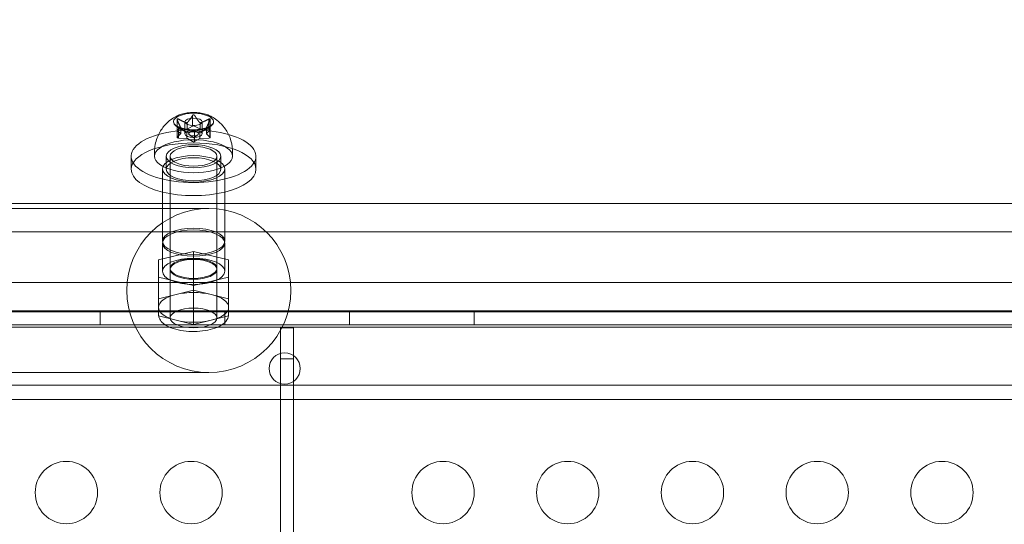
# Model space of a CAD drawing. Extents: x 6 to 1766, y 8 to 1037.
# Drawn here: x 1523 to 1531, y 734 to 738 of the extents above; entities that cross this region are included whole.
import ezdxf

# ---------------------------------------------------------------- set-up
doc = ezdxf.new("R2010")
doc.units = 0
doc.header["$MEASUREMENT"] = 0
doc.header["$PDMODE"] = 68
doc.header["$PDSIZE"] = 5
doc.styles.get("Standard").update_dxf_attribs({"font": 'Helvetica LT 57 Condensed_0.ttf'})
doc.dimstyles.new('FEET-METERS', dxfattribs={"dimtxt": 12, "dimasz": 7, "dimexe": 3, "dimexo": 3, "dimgap": 3, "dimtad": 0, "dimdec": 1, "dimzin": 3, "dimdsep": 46, "dimlunit": 4, "dimtxsty": 'Standard', "dimcen": 0.09, "dimadec": 0, "dimazin": 0, "dimtfac": 2, "dimtdec": 1, "dimtofl": 0, "dimtmove": 0, "dimatfit": 3, "dimfxl": 1, "dimfrac": 2, "dimtolj": 1, "dimtzin": 3, "dimarcsym": 0})

# ---------------------------------------------------------------- blocks, each defined once
blk = doc.blocks.new('*D139')
at = {"color": 0, "lineweight": -2, "transparency": 16777216}
for p, q in [((1343.138, 745.4283), (1343.138, 1022.2541)), ((1746.3204, 666.6045), (1746.3204, 1022.2541)), ((1350.138, 1019.2541), (1507.6571, 1019.2541)), ((1739.3204, 1019.2541), (1609.6739, 1019.2541))]:
    blk.add_line(p, q, dxfattribs=at)
at = {"color": 0, "lineweight": 0, "transparency": 16777216}
for points in [[(1350.138, 1020.4207), (1350.138, 1018.0874), (1343.138, 1019.2541)], [(1739.3204, 1020.4207), (1739.3204, 1018.0874), (1746.3204, 1019.2541)]]:
    blk.add_solid(points, dxfattribs=at)
at = {"layer": 'DEFPOINTS', "color": 0, "lineweight": 0, "transparency": 16777216}
for p in [(1343.138, 1019.2541), (1343.138, 742.4283), (1746.3204, 663.6045)]:
    blk.add_point(p, dxfattribs=at)
at = {"color": 0, "lineweight": 0, "transparency": 16777216, "insert": (1558.6655, 1019.2541), "char_height": 12, "attachment_point": 5}
blk.add_mtext('\\A1;33\'-7" [10.2M]', dxfattribs=at)
blk = doc.blocks.new('*D140')
at = {"color": 0, "lineweight": -2, "transparency": 16777216}
for p, q in [((1584.7804, 994.2065), (1258.354, 994.2065)), ((1261.354, 987.2065), (1261.354, 696.228)), ((1261.354, 480.3714), (1261.354, 594.06)), ((1585.1676, 473.3714), (1258.354, 473.3714))]:
    blk.add_line(p, q, dxfattribs=at)
at = {"color": 0, "lineweight": 0, "transparency": 16777216}
for points in [[(1260.1873, 987.2065), (1262.5207, 987.2065), (1261.354, 994.2065)], [(1260.1873, 480.3714), (1262.5207, 480.3714), (1261.354, 473.3714)]]:
    blk.add_solid(points, dxfattribs=at)
at = {"layer": 'DEFPOINTS', "color": 0, "lineweight": 0, "transparency": 16777216}
for p in [(1587.7804, 994.2065), (1261.354, 473.3714), (1588.1676, 473.3714)]:
    blk.add_point(p, dxfattribs=at)
at = {"color": 0, "lineweight": 0, "transparency": 16777216, "insert": (1261.354, 645.144), "char_height": 12, "attachment_point": 5, "rotation": 90}
blk.add_mtext('\\A1;43\'-5" [13.2M]', dxfattribs=at)
blk = doc.blocks.new('new block')
at = {"color": 0, "linetype": 'Continuous', "lineweight": 0}
for p, q in [((1524.1714, 737.5441), (1524.1714, 737.5473)), ((1524.2003, 737.565), (1524.2003, 737.5054)), ((1524.2017, 737.5601), (1524.2017, 737.4758)), ((1524.3238, 737.5941), (1524.3238, 737.5732)), ((1524.3238, 737.5732), (1524.3238, 737.5098)), ((1524.4545, 737.5665), (1524.4545, 737.5388)), ((1524.4645, 737.565), (1524.4645, 737.5054)), ((1524.4934, 737.5441), (1524.4934, 737.5473)), ((1524.2065, 737.5009), (1524.1964, 737.5077)), ((1524.2003, 737.5054), (1524.2003, 737.4183)), ((1524.2017, 737.4758), (1524.229, 737.4487)), ((1524.2783, 737.4856), (1524.2091, 737.4821)), ((1524.2103, 737.4984), (1524.2103, 737.4141)), ((1524.229, 737.4992), (1524.229, 737.4487)), ((1524.2292, 737.4985), (1524.2292, 737.4964)), ((1524.2292, 737.4964), (1524.2292, 737.4481)), ((1524.2629, 737.5441), (1524.2629, 737.4873)), ((1524.2629, 737.4873), (1524.2629, 737.4481)), ((1524.2819, 737.5367), (1524.2819, 737.4862)), ((1524.3238, 737.5098), (1524.2819, 737.4862)), ((1524.3822, 737.4867), (1524.3404, 737.5103)), ((1524.3411, 737.4707), (1524.3411, 737.3864)), ((1524.3853, 737.5362), (1524.3853, 737.4857)), ((1524.4545, 737.4821), (1524.3853, 737.4857)), ((1524.4019, 737.5441), (1524.4019, 737.4873)), ((1524.4019, 737.4873), (1524.4019, 737.4481)), ((1524.4357, 737.4985), (1524.4357, 737.4964)), ((1524.4357, 737.4964), (1524.4357, 737.4481)), ((1524.4359, 737.4981), (1524.4359, 737.4964)), ((1524.4359, 737.4964), (1524.4359, 737.4476)), ((1524.4363, 737.4492), (1524.4638, 737.4763)), ((1524.4545, 737.5388), (1524.4545, 737.4821)), ((1524.4583, 737.5009), (1524.4684, 737.5077)), ((1524.4632, 737.5048), (1524.4632, 737.4204)), ((1524.4645, 737.5054), (1524.4645, 737.4183)), ((1524.2286, 737.4471), (1524.2011, 737.42)), ((1524.2103, 737.4141), (1524.2796, 737.4105)), ((1524.2796, 737.461), (1524.2796, 737.4105)), ((1524.2826, 737.4096), (1524.3245, 737.386)), ((1524.3324, 737.4169), (1524.2991, 737.4392)), ((1524.3324, 737.4169), (1524.3658, 737.4392)), ((1524.3411, 737.3864), (1524.383, 737.41)), ((1524.383, 737.4605), (1524.383, 737.41)), ((1524.3865, 737.4106), (1524.4558, 737.4141)), ((1524.4632, 737.4204), (1524.4359, 737.4476)), ((1524.0199, 737.2682), (1524.0199, 737.3149)), ((1524.6449, 737.2682), (1524.6449, 737.3149)), ((1523.8324, 737.2682), (1523.8324, 737.164)), ((1524.1137, 737.2682), (1524.1137, 737.164)), ((1524.1449, 737.2682), (1524.1449, 736.369)), ((1524.5199, 737.2682), (1524.5199, 736.369)), ((1524.5512, 737.2682), (1524.5512, 737.164)), ((1524.8324, 737.2682), (1524.8324, 737.164)), ((1524.0832, 736.5868), (1524.0832, 737.1674)), ((1524.5832, 736.5868), (1524.5832, 737.1674)), ((1524.4547, 736.8499), (1521.2547, 736.8499)), ((1542.7082, 736.8896), (1521.4582, 736.8896)), ((1521.3324, 736.663), (1542.8324, 736.663)), ((1524.0824, 736.5727), (1524.0824, 736.3461)), ((1524.5824, 736.5727), (1524.5824, 736.3461)), ((1524.0512, 736.4376), (1524.3324, 736.5062)), ((1524.3324, 736.5062), (1524.3324, 736.2317)), ((1524.3324, 736.5062), (1524.6137, 736.4376)), ((1524.0512, 736.3004), (1524.0512, 736.4376)), ((1524.1449, 736.369), (1524.1449, 735.9725)), ((1524.5199, 736.369), (1524.5199, 735.9725)), ((1524.6137, 736.4376), (1524.6137, 736.3004)), ((1524.0512, 736.3004), (1524.0512, 735.9888)), ((1524.3324, 736.2317), (1524.0512, 736.3004)), ((1524.6137, 736.3004), (1524.3324, 736.2317)), ((1524.6137, 736.3004), (1524.6137, 735.9888)), ((1521.3324, 736.2557), (1542.8324, 736.2557)), ((1524.3324, 736.2317), (1524.3324, 735.9202)), ((1524.1918, 736.1604), (1524.0512, 736.1261)), ((1524.3324, 736.1947), (1524.1918, 736.1604)), ((1524.4731, 736.1604), (1524.3324, 736.1947)), ((1524.6137, 736.1261), (1524.4731, 736.1604)), ((1515.8924, 736.022), (1525.0897, 736.022)), ((1542.8324, 736.0291), (1521.3324, 736.0291)), ((1523.5824, 735.918), (1523.5824, 736.022)), ((1524.0512, 735.9888), (1524.1918, 735.9545)), ((1524.4731, 735.9545), (1524.6137, 735.9888)), ((1524.5824, 735.918), (1524.5824, 736.022)), ((1525.0897, 736.022), (1539.0751, 736.022)), ((1525.5824, 735.918), (1525.5824, 736.022)), ((1526.5824, 735.918), (1526.5824, 736.022)), ((1548.2724, 735.918), (1515.8924, 735.918)), ((1542.4582, 735.8996), (1521.7082, 735.8996)), ((1524.1918, 735.9545), (1524.3324, 735.9202)), ((1524.3324, 735.9202), (1524.4731, 735.9545)), ((1525.1344, 735.8937), (1525.0304, 735.8937)), ((1525.0304, 735.8937), (1525.0304, 735.6882)), ((1525.1344, 735.6697), (1525.1344, 735.8937)), ((1525.0304, 735.6882), (1525.0304, 735.6437)), ((1525.1344, 735.6437), (1525.1344, 735.6697)), ((1525.0304, 735.6437), (1525.1344, 735.6437)), ((1525.0304, 735.6437), (1525.0304, 735.4466)), ((1525.1344, 735.4652), (1525.1344, 735.6437)), ((1521.2547, 735.5349), (1524.4547, 735.5349)), ((1516.1424, 735.4324), (1548.0224, 735.4324)), ((1525.0304, 735.4466), (1525.0304, 722.8937)), ((1525.1344, 722.8937), (1525.1344, 735.4652)), ((1542.4582, 735.3189), (1521.7082, 735.3189))]:
    blk.add_line(p, q, dxfattribs=at)
for centre, radius in [((1525.0626, 735.5674), 0.125), ((1523.3126, 734.5731), 0.25), ((1524.3126, 734.5731), 0.25), ((1526.3324, 734.5731), 0.25), ((1527.3324, 734.5731), 0.25), ((1528.3324, 734.5731), 0.25), ((1529.3324, 734.5731), 0.25), ((1530.3324, 734.5731), 0.25)]:
    blk.add_circle(centre, radius, dxfattribs=at)
for start, end in [(90, 270), (270, 90)]:
    blk.add_arc((1524.4547, 736.1924), 0.6575, start, end, dxfattribs=at)
for centre, major_axis, start_param, end_param in [((1524.3324, 737.5441), (-0.161, 0), 0, 3.165497), ((1524.3324, 737.5441), (-0.161, 0), -0.023904, 0), ((1524.3324, 737.5441), (0.161, 0), 0.023904, 3.117689), ((1524.3324, 737.5441), (-0.0695, 0), -4.712389, 1.570796), ((1524.2103, 737.4779), (-0.01, 0), -1.446047, 0.523599), ((1524.3324, 737.5077), (-0.01, 0), -2.493245, -0.523599), ((1524.4545, 737.4779), (0.01, 0), -0.398849, 1.570796), ((1524.3324, 737.2682), (0.3125, 0), 0, 3.141593), ((1524.2103, 737.4183), (-0.01, 0), -0.398849, 1.570796), ((1524.4545, 737.4183), (0.01, 0), -1.446047, 0.523599), ((1524.3324, 737.164), (-0.5, 0), -1.570796, 0), ((1524.3324, 737.3149), (-0.3125, 0), -0.021037, 0), ((1524.3324, 737.2682), (-0.1875, 0), -1.570796, 4.712389), ((1524.3324, 737.3885), (0.01, 0), -2.493245, -0.523599), ((1524.3324, 737.164), (0.5, 0), 0, 1.570796), ((1524.3324, 737.3149), (0.3125, 0), 0, 0.021037), ((1524.3324, 737.2682), (-0.3125, 0), 0, 3.141593), ((1524.3324, 737.164), (-0.5, 0), 0, 3.141593), ((1524.3332, 736.5868), (-0.25, 0), -3.141592653589793, 3.141592653589794), ((1524.3324, 736.3461), (0.25, 0), -3.141592653589795, 3.141592653589791), ((1524.3324, 736.3619), (-0.1875, 0), -1.570796, 4.712389), ((1524.3324, 736.0574), (-0.2812, 0), -1.047198, 0), ((1524.3324, 736.0574), (-0.2812, 0), -2.094395, -1.047198), ((1524.3324, 736.0574), (0.2812, 0), 0, 1.047198), ((1524.3324, 736.0574), (-0.2812, 0), 0, 1.047198), ((1524.3324, 735.9725), (-0.1875, 0), -1.570796, 4.712389), ((1524.3324, 736.0574), (0.2812, 0), -1.047198, 0), ((1524.3324, 736.0574), (0.2812, 0), -2.094395, -1.047198)]:
    blk.add_ellipse(centre, major_axis=major_axis, ratio=0.422618, start_param=start_param, end_param=end_param, dxfattribs=at)
at = {"color": 0, "linetype": 'Continuous', "lineweight": 0, "extrusion": (0, 0, -1)}
for centre, major_axis, start_param, end_param in [((1524.3324, 737.2682), (0.5, 0), -2.165641, -1.570796), ((1524.3324, 737.4481), (0.0695, 0), -1.570796, 4.712389), ((1524.2782, 737.4878), (-0.00529, 0), -2.346081, -1.605426), ((1524.3324, 737.2682), (0.5, 0), -1.570796, -0.975951), ((1524.3867, 737.4878), (-0.00529, 0), -1.298884, -0.558229), ((1524.3324, 737.2682), (0.5, 0), -0.975951, 4.117544), ((1524.2239, 737.4481), (0.00529, 0), -0.251686, 0.488969), ((1524.2782, 737.4084), (0.00529, 0), -1.298884, -0.558229), ((1524.3324, 737.4481), (-0.0395, 0), -3.141592653589796, 3.14159265358979), ((1524.3867, 737.4084), (0.00529, 0), -2.346081, -1.605426), ((1524.441, 737.4481), (-0.00529, 0), -0.251686, 0.488969), ((1524.3324, 737.2682), (0.2188, 0), -1.570796, 4.712389), ((1524.3332, 737.1674), (-0.25, 0), -3.141592653589784, 3.141592653589802), ((1524.3324, 737.164), (0.2188, 0), -4.712389, 1.570796), ((1524.3324, 736.5727), (0.25, 0), -3.141592653589791, 3.141592653589795), ((1524.3324, 736.369), (0.1875, 0), -1.570796, 4.712389)]:
    blk.add_ellipse(centre, major_axis=major_axis, ratio=0.422618, start_param=start_param, end_param=end_param, dxfattribs=at)
at = {"color": 0, "linetype": 'Continuous', "lineweight": 0}
for points, knots in [([(1524.2171, 737.599), (1524.2066, 737.5946), (1524.1951, 737.5892), (1524.1697, 737.5749), (1524.1557, 737.5659), (1524.1253, 737.5415), (1524.1087, 737.5261), (1524.0753, 737.485), (1524.0584, 737.4591), (1524.0316, 737.3954), (1524.022, 737.3575), (1524.02, 737.318), (1524.02, 737.3178), (1524.02, 737.3177)], [0.7746227, 0.7746227, 0.7746227, 0.7746227, 0.92965, 0.92965, 1.0846773, 1.0846773, 1.2397047, 1.2397047, 1.394732, 1.394732, 1.5490669, 1.5490669, 1.5497594, 1.5497594, 1.5497594, 1.5497594]), ([(1524.1714, 737.5473), (1524.1714, 737.54), (1524.1744, 737.5327), (1524.1861, 737.519), (1524.1943, 737.5126), (1524.2151, 737.5014), (1524.2277, 737.4964), (1524.2559, 737.4883), (1524.2717, 737.4853), (1524.3048, 737.4813), (1524.3221, 737.4804), (1524.3565, 737.4811), (1524.3736, 737.4825), (1524.4058, 737.4877), (1524.4209, 737.4913), (1524.4475, 737.5004), (1524.459, 737.5058), (1524.4773, 737.5177), (1524.4841, 737.5242), (1524.4917, 737.5363), (1524.4934, 737.5418), (1524.4934, 737.5473)], [1.570796, 1.570796, 1.570796, 1.570796, 1.915596, 1.915596, 2.23341, 2.23341, 2.548701, 2.548701, 2.865815, 2.865815, 3.183885, 3.183885, 3.502179, 3.502179, 3.820078, 3.820078, 4.136766, 4.136766, 4.451661, 4.451661, 4.712389, 4.712389, 4.712389, 4.712389]), ([(1524.2017, 737.5601), (1524.2013, 737.5609), (1524.201, 737.5617), (1524.2004, 737.5635), (1524.2002, 737.5647), (1524.2004, 737.5662), (1524.2006, 737.5667), (1524.201, 737.5675), (1524.2013, 737.5678), (1524.202, 737.5684), (1524.2024, 737.5685), (1524.2034, 737.5688), (1524.2039, 737.5688), (1524.2056, 737.5687), (1524.2069, 737.5683), (1524.2084, 737.5676), (1524.2087, 737.5674), (1524.2091, 737.5672)], [0.0073004, 0.0073004, 0.0073004, 0.0073004, 0.0099493, 0.0099493, 0.01418279, 0.01418279, 0.01629953, 0.01629953, 0.01841627, 0.01841627, 0.02053302, 0.02053302, 0.02264976, 0.02264976, 0.02688325, 0.02688325, 0.0280708, 0.0280708, 0.0280708, 0.0280708]), ([(1524.4477, 737.599), (1524.4355, 737.604), (1524.4215, 737.6083), (1524.391, 737.6147), (1524.3746, 737.6169), (1524.341, 737.6192), (1524.3238, 737.6192), (1524.2902, 737.6169), (1524.2739, 737.6147), (1524.2434, 737.6083), (1524.2294, 737.604), (1524.2171, 737.599)], [5.508563, 5.508563, 5.508563, 5.508563, 5.818412, 5.818412, 6.128261, 6.128261, 6.43811, 6.43811, 6.747959, 6.747959, 7.057808, 7.057808, 7.057808, 7.057808]), ([(1524.3238, 737.5941), (1524.3241, 737.5949), (1524.3246, 737.5956), (1524.3259, 737.5973), (1524.327, 737.5983), (1524.3289, 737.5993), (1524.3296, 737.5996), (1524.331, 737.5999), (1524.3317, 737.6), (1524.3331, 737.6), (1524.3339, 737.5999), (1524.3352, 737.5996), (1524.3359, 737.5993), (1524.3378, 737.5983), (1524.3389, 737.5973), (1524.34, 737.596), (1524.3402, 737.5957), (1524.3404, 737.5954)], [0.0073004, 0.0073004, 0.0073004, 0.0073004, 0.0099493, 0.0099493, 0.01418279, 0.01418279, 0.01629953, 0.01629953, 0.01841627, 0.01841627, 0.02053302, 0.02053302, 0.02264976, 0.02264976, 0.02688325, 0.02688325, 0.0280708, 0.0280708, 0.0280708, 0.0280708]), ([(1524.6449, 737.3177), (1524.6431, 737.3522), (1524.6357, 737.3857), (1524.6127, 737.4472), (1524.5968, 737.4741), (1524.564, 737.5178), (1524.5471, 737.5345), (1524.516, 737.561), (1524.5016, 737.5708), (1524.4754, 737.5864), (1524.4635, 737.5922), (1524.451, 737.5976), (1524.4494, 737.5983), (1524.4477, 737.599)], [4.7334259, 4.7334259, 4.7334259, 4.7334259, 4.868956, 4.868956, 5.0193319, 5.0193319, 5.1743593, 5.1743593, 5.3293866, 5.3293866, 5.484414, 5.484414, 5.5085626, 5.5085626, 5.5085626, 5.5085626]), ([(1524.4545, 737.5665), (1524.4553, 737.567), (1524.4561, 737.5674), (1524.458, 737.5683), (1524.4592, 737.5687), (1524.4609, 737.5688), (1524.4615, 737.5688), (1524.4624, 737.5685), (1524.4629, 737.5684), (1524.4636, 737.5678), (1524.4638, 737.5675), (1524.4643, 737.5667), (1524.4644, 737.5662), (1524.4646, 737.5647), (1524.4645, 737.5635), (1524.464, 737.5621), (1524.4639, 737.5617), (1524.4638, 737.5614)], [0.0073004, 0.0073004, 0.0073004, 0.0073004, 0.0099493, 0.0099493, 0.01418279, 0.01418279, 0.01629953, 0.01629953, 0.01841627, 0.01841627, 0.02053302, 0.02053302, 0.02264976, 0.02264976, 0.02688325, 0.02688325, 0.0280708, 0.0280708, 0.0280708, 0.0280708]), ([(1524.2103, 737.4984), (1524.2096, 737.4989), (1524.2088, 737.4994), (1524.2069, 737.5007), (1524.2056, 737.5015), (1524.2039, 737.5027), (1524.2034, 737.5031), (1524.2024, 737.5037), (1524.202, 737.504), (1524.2013, 737.5045), (1524.201, 737.5048), (1524.2006, 737.5051), (1524.2004, 737.5052), (1524.2002, 737.5055), (1524.2004, 737.5054), (1524.2009, 737.5052), (1524.201, 737.5052), (1524.2011, 737.5051)], [0.0073004, 0.0073004, 0.0073004, 0.0073004, 0.0099493, 0.0099493, 0.01418279, 0.01418279, 0.01629953, 0.01629953, 0.01841627, 0.01841627, 0.02053302, 0.02053302, 0.02264976, 0.02264976, 0.02688325, 0.02688325, 0.0280708, 0.0280708, 0.0280708, 0.0280708]), ([(1524.2286, 737.4979), (1524.2287, 737.4979), (1524.2288, 737.4979), (1524.2291, 737.498), (1524.2292, 737.4982), (1524.2292, 737.4987), (1524.2291, 737.4989), (1524.229, 737.4992)], [0.006463967, 0.006463967, 0.006463967, 0.006463967, 0.007125803, 0.007125803, 0.009029787, 0.009029787, 0.010339612, 0.010339612, 0.010339612, 0.010339612]), ([(1524.2783, 737.5365), (1524.2786, 737.5364), (1524.2788, 737.5363), (1524.2796, 737.5361), (1524.2803, 737.5361), (1524.2812, 737.5364), (1524.2815, 737.5365), (1524.2819, 737.5367)], [0.006463967, 0.006463967, 0.006463967, 0.006463967, 0.007125803, 0.007125803, 0.009029787, 0.009029787, 0.010339612, 0.010339612, 0.010339612, 0.010339612]), ([(1524.3411, 737.4707), (1524.3407, 737.471), (1524.3403, 737.4712), (1524.3389, 737.4716), (1524.3378, 737.4719), (1524.3359, 737.4722), (1524.3352, 737.4723), (1524.3339, 737.4724), (1524.3331, 737.4724), (1524.3317, 737.4724), (1524.331, 737.4724), (1524.3296, 737.4723), (1524.3289, 737.4722), (1524.327, 737.4719), (1524.3259, 737.4716), (1524.3249, 737.4713), (1524.3247, 737.4712), (1524.3245, 737.4711)], [0.0073004, 0.0073004, 0.0073004, 0.0073004, 0.0099493, 0.0099493, 0.01418279, 0.01418279, 0.01629953, 0.01629953, 0.01841627, 0.01841627, 0.02053302, 0.02053302, 0.02264976, 0.02264976, 0.02688325, 0.02688325, 0.0280708, 0.0280708, 0.0280708, 0.0280708]), ([(1524.3822, 737.5375), (1524.3823, 737.5374), (1524.3825, 737.5372), (1524.383, 737.5367), (1524.3835, 737.5364), (1524.3844, 737.5362), (1524.3849, 737.5361), (1524.3853, 737.5362)], [0.006463967, 0.006463967, 0.006463967, 0.006463967, 0.007125803, 0.007125803, 0.009029787, 0.009029787, 0.010339612, 0.010339612, 0.010339612, 0.010339612]), ([(1524.4363, 737.5), (1524.4362, 737.4999), (1524.4361, 737.4997), (1524.4358, 737.4991), (1524.4357, 737.4987), (1524.4357, 737.4983), (1524.4357, 737.4982), (1524.4359, 737.4981)], [0.006463967, 0.006463967, 0.006463967, 0.006463967, 0.007125803, 0.007125803, 0.009029787, 0.009029787, 0.010339612, 0.010339612, 0.010339612, 0.010339612]), ([(1524.4632, 737.5048), (1524.4636, 737.505), (1524.4639, 737.5052), (1524.4645, 737.5054), (1524.4646, 737.5055), (1524.4644, 737.5052), (1524.4643, 737.5051), (1524.4638, 737.5048), (1524.4636, 737.5045), (1524.4629, 737.504), (1524.4624, 737.5037), (1524.4615, 737.5031), (1524.4609, 737.5027), (1524.4592, 737.5015), (1524.458, 737.5007), (1524.4565, 737.4997), (1524.4561, 737.4995), (1524.4558, 737.4992)], [0.0073004, 0.0073004, 0.0073004, 0.0073004, 0.0099493, 0.0099493, 0.01418279, 0.01418279, 0.01629953, 0.01629953, 0.01841627, 0.01841627, 0.02053302, 0.02053302, 0.02264976, 0.02264976, 0.02688325, 0.02688325, 0.0280708, 0.0280708, 0.0280708, 0.0280708]), ([(1524.2826, 737.4605), (1524.2825, 737.4604), (1524.2824, 737.4604), (1524.2819, 737.4605), (1524.2814, 737.4606), (1524.2804, 737.4608), (1524.28, 737.4609), (1524.2796, 737.461)], [0.006463967, 0.006463967, 0.006463967, 0.006463967, 0.007125803, 0.007125803, 0.009029787, 0.009029787, 0.010339612, 0.010339612, 0.010339612, 0.010339612]), ([(1524.3865, 737.4615), (1524.3863, 737.4614), (1524.3861, 737.4613), (1524.3852, 737.461), (1524.3846, 737.4608), (1524.3837, 737.4606), (1524.3833, 737.4605), (1524.383, 737.4605)], [0.006463967, 0.006463967, 0.006463967, 0.006463967, 0.007125803, 0.007125803, 0.009029787, 0.009029787, 0.010339612, 0.010339612, 0.010339612, 0.010339612]), ([(1524.0512, 736.0008), (1524.0512, 735.9878), (1524.0547, 735.9749), (1524.0678, 735.9498), (1524.0783, 735.938), (1524.1075, 735.9143), (1524.128, 735.9032), (1524.175, 735.8849), (1524.2017, 735.8776), (1524.2579, 735.8677), (1524.2872, 735.8648), (1524.346, 735.8633), (1524.3755, 735.8647), (1524.4323, 735.8714), (1524.4596, 735.8769), (1524.5099, 735.8917), (1524.5328, 735.9012), (1524.5723, 735.9247), (1524.589, 735.9389), (1524.6086, 735.9697), (1524.6137, 735.9851), (1524.6137, 736.0008)], [1.570796, 1.570796, 1.570796, 1.570796, 1.788507, 1.788507, 2.050321, 2.050321, 2.395425, 2.395425, 2.744509, 2.744509, 3.082107, 3.082107, 3.415878, 3.415878, 3.751364, 3.751364, 4.09502, 4.09502, 4.449934, 4.449934, 4.712389, 4.712389, 4.712389, 4.712389])]:
    blk.add_open_spline(points, degree=3, knots=knots, dxfattribs=at)
for points, weights in [([(1524.2017, 737.5601), (1524.2177, 737.5196), (1524.229, 737.4992)], [1.06120691497, 1.21890298912, 1.29071555247]), ([(1524.2629, 737.5415), (1524.2398, 737.5501), (1524.2091, 737.5672)], [1.24179705707, 1.17168039137, 1.05685445761]), ([(1524.309, 737.5717), (1524.2939, 737.55), (1524.2819, 737.5367)], [1.14599173317, 1.23987579977, 1.29071555247]), ([(1524.3238, 737.5941), (1524.3159, 737.5818), (1524.309, 737.5717)], [1.06120691497, 1.10726194698, 1.14599173317]), ([(1524.356, 737.5717), (1524.3487, 737.5823), (1524.3404, 737.5954)], [1.14607872794, 1.10547450662, 1.05685445761]), ([(1524.3822, 737.5375), (1524.3705, 737.5506), (1524.356, 737.5717)], [1.2877924798, 1.23705644021, 1.14607872794]), ([(1524.4545, 737.5665), (1524.4247, 737.5499), (1524.4019, 737.5415)], [1.06120691497, 1.17296913396, 1.24159354646]), ([(1524.4363, 737.5), (1524.4477, 737.5207), (1524.4638, 737.5614)], [1.2877924798, 1.2144124615, 1.05685445761]), ([(1524.2256, 737.4977), (1524.2152, 737.4973), (1524.2011, 737.5051)], [1.26605628546, 1.19278051025, 1.05685445761]), ([(1524.2103, 737.4984), (1524.2509, 737.4717), (1524.2796, 737.461)], [1.06120691497, 1.21890298912, 1.29071555247]), ([(1524.2286, 737.4979), (1524.2271, 737.4977), (1524.2256, 737.4977)], [1.2877924798, 1.2777177585, 1.26605628546]), ([(1524.2783, 737.5365), (1524.2709, 737.5386), (1524.2629, 737.5415)], [1.2877924798, 1.26789072927, 1.24179705707]), ([(1524.2826, 737.4605), (1524.2999, 737.4602), (1524.3245, 737.4711)], [1.2877924798, 1.2144124615, 1.05685445761]), ([(1524.3411, 737.4707), (1524.3656, 737.4599), (1524.383, 737.4605)], [1.06120691497, 1.21890298912, 1.29071555247]), ([(1524.4019, 737.5415), (1524.3933, 737.5384), (1524.3853, 737.5362)], [1.24159354646, 1.26979792404, 1.29071555247]), ([(1524.3865, 737.4615), (1524.4152, 737.4724), (1524.4558, 737.4992)], [1.2877924798, 1.2144124615, 1.05685445761]), ([(1524.4394, 737.4977), (1524.4376, 737.4978), (1524.4359, 737.4981)], [1.26548323859, 1.27920301861, 1.29071555247]), ([(1524.4632, 737.5048), (1524.4495, 737.4973), (1524.4394, 737.4977)], [1.06120691497, 1.19362215653, 1.26548323859])]:
    blk.add_rational_spline(points, weights, degree=2, dxfattribs=at)
blk = doc.blocks.new('b312446')
at = {"lineweight": 0}
blk.add_blockref('new block', (439.7194, 361.1972), dxfattribs=at)

msp = doc.modelspace()

# ---------------------------------------------------------------- block references
at = {"lineweight": 0}
msp.add_blockref('b312446', (-439.7194, -361.1972), dxfattribs=at)

# ---------------------------------------------------------------- dimensions: what is measured, and where the dimension line sits
dim = msp.add_linear_dim(base=(1343.138, 1019.2541), p1=(1746.3204, 663.6045), p2=(1343.138, 742.4283), dimstyle='FEET-METERS', dxfattribs=at)
dim.commit()
dim.dimension.update_dxf_attribs({"geometry": '*D139', "text_midpoint": (1558.6655, 1019.2541), "dimtype": 160})
dim = msp.add_linear_dim(base=(1261.354, 473.3714), p1=(1587.7804, 994.2065), p2=(1588.1676, 473.3714), angle=90, dimstyle='FEET-METERS', dxfattribs=at)
dim.commit()
dim.dimension.update_dxf_attribs({"geometry": '*D140', "text_midpoint": (1261.354, 645.144), "dimtype": 160})

doc.saveas('drawing.dxf')
